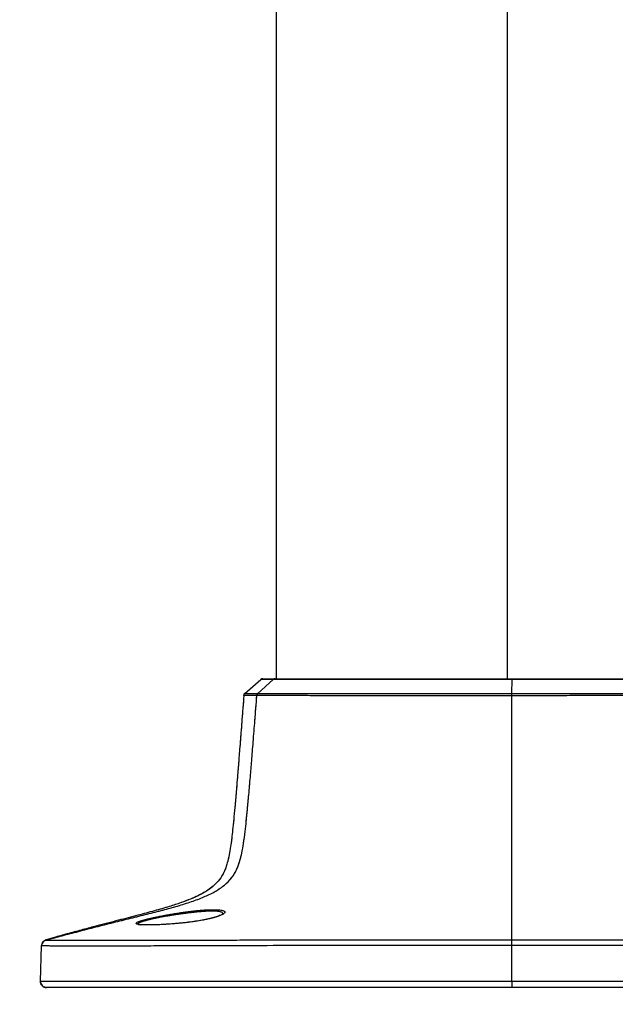
# Model space of a CAD drawing. Units: millimetres. Extents: x 0 to 297, y 0 to 210.
# Drawn here: x 144 to 156, y 51 to 72 of the extents above; entities that cross this region are included whole.
import ezdxf

# ---------------------------------------------------------------- set-up
doc = ezdxf.new("R2010")
doc.units = ezdxf.units.MM
doc.linetypes.add('PHANTOM', pattern=[12.7, 6.35, -1.27, 1.27, -1.27, 1.27, -1.27])
doc.layers.add('DEFAULT', color=179, linetype='Continuous')
doc.styles.add('SLDTEXTSTYLE1', font='TXT', dxfattribs={"width": 0.75})
doc.dimstyles.new('SLDDIMSTYLE2', dxfattribs={"dimtxt": 3.5, "dimasz": 3.302, "dimexe": 0, "dimexo": 0.0625, "dimgap": 0.875, "dimtad": 1, "dimdec": 0, "dimlfac": 15, "dimrnd": 1e-09, "dimzin": 12, "dimdsep": 46, "dimtxsty": 'SLDTEXTSTYLE1', "dimsah": 1, "dimcen": 0.09, "dimadec": 0, "dimazin": 3, "dimtfac": 1, "dimtdec": 0, "dimtofl": 0, "dimtmove": 0, "dimatfit": 3, "dimfxl": 1, "dimfrac": 2, "dimtolj": 1, "dimtzin": 12, "dimarcsym": 0})
doc.dimstyles.new('SLDDIMSTYLE3', dxfattribs={"dimtxt": 3.5, "dimasz": 3.302, "dimexe": 0, "dimexo": 0.0625, "dimgap": 0.875, "dimtad": 1, "dimdec": 0, "dimlfac": 15, "dimrnd": 1e-09, "dimzin": 12, "dimdsep": 46, "dimtxsty": 'SLDTEXTSTYLE1', "dimsah": 1, "dimcen": 0.09, "dimadec": 0, "dimazin": 3, "dimtfac": 1, "dimtdec": 0, "dimtmove": 0, "dimatfit": 0, "dimfxl": 1, "dimfrac": 2, "dimtolj": 1, "dimtzin": 12, "dimarcsym": 0})

# ---------------------------------------------------------------- blocks, each defined once
blk = doc.blocks.new('_D_4')
at = {"layer": 'DEFAULT', "transparency": 16777216}
for p, q in [((132.938, 131.352), (132.938, 39.433)), ((156.668, 50.508), (156.668, 39.433)), ((132.938, 40.433), (126.588, 40.433)), ((132.938, 40.433), (156.668, 40.433)), ((156.668, 40.433), (163.018, 40.433))]:
    blk.add_line(p, q, dxfattribs=at)
for points in [[(132.938, 40.433), (129.636, 40.941), (129.636, 39.925)], [(156.668, 40.433), (159.97, 39.925), (159.97, 40.941)]]:
    blk.add_solid(points, dxfattribs=at)
at = {"layer": 'DEFAULT', "transparency": 16777216, "char_height": 3.5, "attachment_point": 1, "style": 'SLDTEXTSTYLE1'}
for s, insert in [('356', (142.103, 44.945)), ('Backrest', (136.452, 39.388)), ('Fully upright', (132.638, 33.832))]:
    blk.add_mtext(s, dxfattribs=dict(at, insert=insert))
blk = doc.blocks.new('_D_6')
at = {"layer": 'DEFAULT', "transparency": 16777216}
for p, q in [((98.018, 144.841), (86.649, 144.841)), ((87.649, 144.841), (87.649, 51.508)), ((143.11, 51.508), (86.649, 51.508))]:
    blk.add_line(p, q, dxfattribs=at)
for points in [[(87.649, 144.841), (87.141, 141.539), (88.157, 141.539)], [(87.649, 51.508), (88.157, 54.81), (87.141, 54.81)]]:
    blk.add_solid(points, dxfattribs=at)
at = {"layer": 'DEFAULT', "transparency": 16777216, "char_height": 3.5, "attachment_point": 1, "rotation": 90, "style": 'SLDTEXTSTYLE1'}
for s, insert in [('Fully reclined', (94.249, 86.884)), ('1650 Max', (83.137, 90.787)), ('Backrest', (88.693, 91.935)), ('Min', (77.581, 103.271)), ('1400', (77.581, 91.614))]:
    blk.add_mtext(s, dxfattribs=dict(at, insert=insert))
blk = doc.blocks.new('_D_7')
at = {"layer": 'DEFAULT', "transparency": 16777216}
for p, q in [((153.434, 100.841), (118.011, 100.841)), ((119.011, 100.841), (119.011, 51.508)), ((143.11, 51.508), (118.011, 51.508))]:
    blk.add_line(p, q, dxfattribs=at)
for points in [[(119.011, 100.841), (118.503, 97.539), (119.519, 97.539)], [(119.011, 51.508), (119.519, 54.81), (118.503, 54.81)]]:
    blk.add_solid(points, dxfattribs=at)
at = {"layer": 'DEFAULT', "transparency": 16777216, "char_height": 3.5, "attachment_point": 1, "rotation": 90, "style": 'SLDTEXTSTYLE1'}
for s, insert in [('Seat height', (120.056, 63.235)), ('990 Max', (114.5, 66.747)), ('Min', (108.943, 76.645)), ('740', (108.943, 67.574))]:
    blk.add_mtext(s, dxfattribs=dict(at, insert=insert))
blk = doc.blocks.new('_D_8')
at = {"layer": 'DEFAULT', "transparency": 16777216}
for p, q in [((139.961, 163.251), (205.969, 163.251)), ((204.969, 51.508), (204.969, 163.251)), ((170.227, 51.508), (205.969, 51.508))]:
    blk.add_line(p, q, dxfattribs=at)
for points in [[(204.969, 163.251), (204.461, 159.949), (205.477, 159.949)], [(204.969, 51.508), (205.477, 54.81), (204.461, 54.81)]]:
    blk.add_solid(points, dxfattribs=at)
at = {"layer": 'DEFAULT', "transparency": 16777216, "char_height": 3.5, "attachment_point": 1, "rotation": 90, "style": 'SLDTEXTSTYLE1'}
for s, insert in [('Fully upright', (211.57, 88.121)), ('1925 Max', (200.457, 90.787)), ('Backrest', (206.013, 91.935)), ('Min', (194.901, 103.271)), ('1675', (194.901, 91.614))]:
    blk.add_mtext(s, dxfattribs=dict(at, insert=insert))

msp = doc.modelspace()

# ---------------------------------------------------------------- linework, layer by layer
at = {"color": 7, "linetype": 'Continuous', "lineweight": 25}
for p, q in [((149.071, 83.508), (149.071, 58.175)), ((149.071, 83.508), (149.071, 58.175)), ((154.068, 83.508), (154.068, 58.175)), ((148.394, 57.859), (148.745, 58.159)), ((148.679, 57.86), (149.01, 58.159)), ((154.164, 57.855), (154.174, 58.158)), ((148.657, 57.815), (148.657, 57.815)), ((147.918, 53.087), (147.842, 53.054)), ((144.102, 52.533), (144.102, 52.533)), ((143.977, 51.646), (144.003, 52.409)), ((144.004, 52.413), (144.003, 52.41)), ((144.003, 52.409), (144.003, 52.41)), ((154.164, 51.646), (154.164, 52.412)), ((143.977, 51.646), (143.977, 51.646)), ((143.977, 51.646), (143.977, 51.646)), ((154.164, 51.646), (156.668, 51.646)), ((156.668, 51.508), (154.164, 51.508))]:
    msp.add_line(p, q, dxfattribs=at)
at = {"color": 7, "linetype": 'PHANTOM', "lineweight": 18}
for p, q in [((149.071, 83.508), (149.071, 58.175)), ((149.071, 83.508), (149.071, 58.175)), ((154.068, 83.508), (154.068, 58.175)), ((148.394, 57.859), (148.745, 58.159)), ((148.679, 57.86), (149.01, 58.159)), ((154.164, 57.855), (154.174, 58.158)), ((148.657, 57.815), (148.657, 57.815)), ((147.918, 53.087), (147.842, 53.054)), ((144.102, 52.533), (144.102, 52.533)), ((143.977, 51.646), (144.003, 52.409)), ((144.004, 52.413), (144.003, 52.41)), ((144.003, 52.409), (144.003, 52.41)), ((154.164, 51.646), (154.164, 52.412)), ((143.977, 51.646), (143.977, 51.646)), ((143.977, 51.646), (143.977, 51.646)), ((154.164, 51.646), (156.668, 51.646)), ((156.668, 51.508), (154.164, 51.508))]:
    msp.add_line(p, q, dxfattribs=at)
at = {"color": 7, "linetype": 'Continuous', "lineweight": 25, "flags": 128}
for points in [[(154.164, 52.535), (155.628, 52.535), (156.668, 52.535)], [(144.004, 52.413), (144.003, 52.411), (144.003, 52.41)], [(156.668, 52.412), (154.668, 52.412), (154.164, 52.412)]]:
    msp.add_lwpolyline(points, dxfattribs=at)
at = {"color": 7, "linetype": 'PHANTOM', "lineweight": 18, "flags": 128}
for points in [[(154.164, 52.535), (155.628, 52.535), (156.668, 52.535)], [(144.004, 52.413), (144.003, 52.411), (144.003, 52.41)], [(156.668, 52.412), (154.668, 52.412), (154.164, 52.412)]]:
    msp.add_lwpolyline(points, dxfattribs=at)
at = {"color": 7, "linetype": 'Continuous', "lineweight": 25}
for centre, radius, start, end in [((148.788, 58.108), 0.0667, 90, 130.4662), ((148.437, 57.809), 0.0667, 130.4662, 175.5372), ((148.725, 57.81), 0.068, 132.4171, 175.9436), ((144.137, 52.408), 0.133, 106.7635, 175.082), ((144.11, 51.641), 0.133, 177.985, 269.9918)]:
    msp.add_arc(centre, radius, start, end, dxfattribs=at)
at = {"color": 7, "linetype": 'PHANTOM', "lineweight": 18}
for centre, radius, start, end in [((148.788, 58.108), 0.0667, 90, 130.4662), ((148.437, 57.809), 0.0667, 130.4662, 175.5372), ((148.725, 57.81), 0.068, 132.4171, 175.9436), ((144.137, 52.408), 0.133, 106.7635, 175.082), ((144.11, 51.641), 0.133, 177.985, 269.9918)]:
    msp.add_arc(centre, radius, start, end, dxfattribs=at)
at = {"color": 7, "linetype": 'Continuous', "lineweight": 25}
for points, knots in [([(149.01, 58.159), (148.975, 58.159), (148.906, 58.159), (148.836, 58.159), (148.784, 58.159), (148.751, 58.159), (148.747, 58.159), (148.745, 58.159)], [0, 0, 0, 0, 0.19418, 0.389458, 0.561978, 0.780541, 1, 1, 1, 1]), ([(148.788, 58.175), (148.792, 58.175), (148.8, 58.175), (148.862, 58.175), (148.948, 58.175), (149.016, 58.175), (149.051, 58.175)], [0, 0, 0, 0, 0.30425, 0.610964, 0.804921, 1, 1, 1, 1]), ([(154.174, 58.158), (154.016, 58.158), (153.698, 58.158), (153.225, 58.158), (152.757, 58.158), (152.251, 58.158), (151.718, 58.158), (151.172, 58.158), (150.667, 58.158), (150.209, 58.158), (149.802, 58.159), (149.543, 58.159), (149.326, 58.159), (149.165, 58.159), (149.056, 58.159), (149.01, 58.159)], [0, 0, 0, 0, 0.070513, 0.141211, 0.211734, 0.282006, 0.374931, 0.468244, 0.561239, 0.654396, 0.747859, 0.841026, 0.861119, 0.941586, 1, 1, 1, 1]), ([(149.051, 58.175), (149.114, 58.175), (149.24, 58.175), (149.48, 58.175), (149.744, 58.175), (150.03, 58.175), (150.348, 58.175), (150.695, 58.175), (151.063, 58.175), (151.455, 58.175), (151.873, 58.175), (152.311, 58.175), (152.762, 58.175), (153.225, 58.175), (153.697, 58.175), (154.016, 58.175), (154.175, 58.175)], [0, 0, 0, 0, 0.079045, 0.158887, 0.227829, 0.296772, 0.367728, 0.438681, 0.507284, 0.575882, 0.646816, 0.717742, 0.787342, 0.856961, 0.928463, 1, 1, 1, 1]), ([(156.668, 58.159), (156.183, 58.159), (155.351, 58.159), (154.52, 58.158), (154.174, 58.158)], [0, 0, 0, 0, 0.584127, 1, 1, 1, 1]), ([(154.175, 58.175), (154.521, 58.175), (155.352, 58.175), (156.183, 58.175), (156.668, 58.175)], [0, 0, 0, 0, 0.415741, 1, 1, 1, 1]), ([(148.394, 57.859), (148.397, 57.859), (148.403, 57.859), (148.453, 57.86), (148.537, 57.86), (148.631, 57.86), (148.679, 57.86)], [0, 0, 0, 0, 0.24763, 0.496545, 0.747139, 1, 1, 1, 1]), ([(148.679, 57.86), (148.74, 57.86), (148.88, 57.86), (149.174, 57.859), (149.55, 57.857), (149.958, 57.855), (150.379, 57.854), (150.783, 57.853), (151.197, 57.853), (151.612, 57.854), (152.066, 57.854), (152.559, 57.855), (153.089, 57.855), (153.625, 57.855), (153.985, 57.855), (154.164, 57.855), (154.164, 57.855)], [0, 0, 0, 0, 0.0725581, 0.1657804, 0.2593128, 0.3525502, 0.4272088, 0.5018629, 0.5675599, 0.6333728, 0.6990526, 0.7740103, 0.8492819, 0.9247597, 0.9999994, 1, 1, 1, 1]), ([(148.679, 57.86), (148.679, 57.86), (148.679, 57.86), (148.679, 57.86), (148.679, 57.86)], [0, 0, 0, 0, 0.009394, 1, 1, 1, 1]), ([(154.164, 57.855), (154.237, 57.855), (154.655, 57.855), (155.49, 57.856), (156.252, 57.856), (156.668, 57.856)], [0, 0, 0, 0, 0.086826, 0.500989, 1, 1, 1, 1]), ([(148.375, 57.814), (148.367, 57.721), (148.348, 57.47), (148.317, 57.083), (148.285, 56.671), (148.257, 56.315), (148.232, 56.008), (148.207, 55.707), (148.182, 55.419), (148.157, 55.146), (148.134, 54.923), (148.11, 54.714), (148.085, 54.522), (148.053, 54.345), (148.021, 54.208), (147.987, 54.098), (147.936, 53.974), (147.858, 53.843), (147.743, 53.721), (147.627, 53.629), (147.509, 53.554), (147.376, 53.484), (147.212, 53.411), (147.004, 53.333), (146.743, 53.249), (146.43, 53.16), (146.065, 53.063), (145.649, 52.955), (145.252, 52.853), (144.895, 52.758), (144.599, 52.678), (144.333, 52.605), (144.168, 52.556), (144.099, 52.535)], [0, 0, 0, 0, 0.034736, 0.093763, 0.144715, 0.188722, 0.226765, 0.259693, 0.301066, 0.334611, 0.361972, 0.384454, 0.412783, 0.434366, 0.451369, 0.465269, 0.477073, 0.501264, 0.521543, 0.539437, 0.556276, 0.573595, 0.595598, 0.622999, 0.656693, 0.698043, 0.744156, 0.79781, 0.85859, 0.896927, 0.935817, 0.973091, 1, 1, 1, 1]), ([(144.102, 52.533), (144.202, 52.561), (144.42, 52.619), (144.762, 52.709), (145.13, 52.804), (145.506, 52.899), (145.877, 52.992), (146.237, 53.081), (146.578, 53.167), (146.901, 53.254), (147.2, 53.345), (147.472, 53.444), (147.709, 53.553), (147.91, 53.677), (148.078, 53.826), (148.185, 53.981), (148.251, 54.127), (148.294, 54.26), (148.334, 54.425), (148.371, 54.635), (148.401, 54.864), (148.429, 55.113), (148.455, 55.377), (148.484, 55.696), (148.514, 56.044), (148.546, 56.422), (148.578, 56.83), (148.616, 57.3), (148.642, 57.635), (148.657, 57.815)], [0, 0, 0, 0, 0.039436, 0.085295, 0.134091, 0.183617, 0.232462, 0.279684, 0.324592, 0.366646, 0.40718, 0.443812, 0.476499, 0.505591, 0.532118, 0.558585, 0.572353, 0.588161, 0.607213, 0.631084, 0.661822, 0.686995, 0.717178, 0.753454, 0.797088, 0.837486, 0.884145, 0.937978, 1, 1, 1, 1]), ([(148.657, 57.815), (148.657, 57.815), (148.606, 57.815), (148.517, 57.815), (148.431, 57.814), (148.386, 57.814), (148.38, 57.814), (148.379, 57.814)], [0, 0, 0, 0, 0.000002, 0.285507, 0.573635, 0.85548, 1, 1, 1, 1]), ([(154.164, 57.809), (153.984, 57.809), (153.623, 57.809), (153.084, 57.808), (152.553, 57.808), (152.058, 57.808), (151.602, 57.808), (151.185, 57.807), (150.77, 57.807), (150.364, 57.807), (149.941, 57.809), (149.532, 57.811), (149.154, 57.813), (148.859, 57.815), (148.718, 57.815), (148.657, 57.815)], [0, 0, 0, 0, 0.0752135, 0.1506649, 0.2259107, 0.3008429, 0.3665459, 0.4323821, 0.4981024, 0.5727679, 0.6474379, 0.740677, 0.834211, 0.9274342, 1, 1, 1, 1]), ([(156.668, 57.81), (156.252, 57.81), (155.489, 57.81), (154.655, 57.809), (154.236, 57.809), (154.164, 57.809), (154.164, 57.809)], [0, 0, 0, 0, 0.49895, 0.913119, 0.999998, 1, 1, 1, 1]), ([(154.164, 52.535), (154.164, 52.63), (154.164, 52.82), (154.164, 53.055), (154.164, 53.252), (154.164, 53.386), (154.164, 53.511), (154.164, 53.621), (154.164, 53.739), (154.164, 53.862), (154.164, 53.981), (154.164, 54.13), (154.164, 54.302), (154.164, 54.592), (154.164, 55.003), (154.164, 55.529), (154.164, 56.173), (154.164, 56.933), (154.164, 57.517), (154.164, 57.809)], [0, 0, 0, 0, 0.126092, 0.252649, 0.318787, 0.384915, 0.417845, 0.450993, 0.484078, 0.500434, 0.516668, 0.538441, 0.560603, 0.582889, 0.648636, 0.714856, 0.780686, 0.890411, 1, 1, 1, 1]), ([(146.07, 52.915), (146.071, 52.916), (146.082, 52.924), (146.134, 52.942), (146.226, 52.97), (146.336, 52.998), (146.463, 53.026), (146.606, 53.055), (146.758, 53.083), (146.914, 53.11), (147.072, 53.133), (147.228, 53.154), (147.379, 53.17), (147.52, 53.182), (147.648, 53.189), (147.758, 53.189), (147.85, 53.184), (147.891, 53.176), (147.911, 53.172)], [0, 0, 0, 0, 0.0049692, 0.0903541, 0.1573167, 0.2242904, 0.2908633, 0.3567911, 0.4227169, 0.4864639, 0.5501947, 0.6135458, 0.6768809, 0.7408939, 0.8049078, 0.8696751, 0.9344448, 1, 1, 1, 1]), ([(147.909, 53.092), (147.912, 53.097), (147.922, 53.111), (147.909, 53.128), (147.871, 53.144), (147.808, 53.154), (147.723, 53.158), (147.618, 53.157), (147.497, 53.15), (147.364, 53.139), (147.221, 53.123), (147.074, 53.105), (146.924, 53.084), (146.775, 53.061), (146.629, 53.036), (146.493, 53.01), (146.371, 52.983), (146.266, 52.957), (146.175, 52.931), (146.115, 52.908), (146.086, 52.891), (146.09, 52.883), (146.092, 52.88)], [0, 0, 0, 0, 0.030497, 0.082953, 0.132941, 0.184443, 0.233779, 0.284596, 0.333299, 0.383412, 0.431673, 0.481251, 0.530034, 0.580124, 0.630753, 0.682817, 0.734741, 0.78623, 0.839246, 0.905863, 0.956996, 1, 1, 1, 1]), ([(147.911, 53.172), (147.927, 53.167), (147.958, 53.157), (147.97, 53.136), (147.957, 53.112), (147.93, 53.095), (147.918, 53.087)], [0, 0, 0, 0, 0.257892, 0.520529, 0.783174, 1, 1, 1, 1]), ([(147.842, 53.054), (147.842, 53.054), (147.82, 53.044), (147.751, 53.024), (147.642, 52.995), (147.511, 52.968), (147.368, 52.943), (147.214, 52.921), (147.055, 52.902), (146.893, 52.887), (146.735, 52.875), (146.583, 52.866), (146.444, 52.861), (146.32, 52.859), (146.218, 52.86), (146.139, 52.864), (146.107, 52.869), (146.093, 52.871)], [0, 0, 0, 0, 0.000889, 0.074269, 0.147643, 0.219387, 0.291591, 0.363793, 0.435609, 0.50742, 0.580001, 0.652583, 0.724892, 0.797194, 0.86899, 0.940788, 1, 1, 1, 1]), ([(147.912, 53.093), (147.912, 53.093), (147.913, 53.095), (147.902, 53.085), (147.876, 53.071), (147.843, 53.058), (147.824, 53.05)], [0, 0, 0, 0, 0.071464, 0.327418, 0.622727, 1, 1, 1, 1]), ([(146.093, 52.871), (146.089, 52.872), (146.067, 52.874), (146.049, 52.883), (146.041, 52.897), (146.061, 52.909), (146.07, 52.915)], [0, 0, 0, 0, 0.055035, 0.371442, 0.697947, 1, 1, 1, 1]), ([(146.092, 52.88), (146.092, 52.879), (146.092, 52.874), (146.109, 52.869), (146.137, 52.866), (146.147, 52.864)], [0, 0, 0, 0, 0.112351, 0.69153, 1, 1, 1, 1]), ([(144.003, 52.409), (144.005, 52.424), (144.009, 52.454), (144.034, 52.493), (144.06, 52.516), (144.08, 52.526), (144.089, 52.529), (144.095, 52.531), (144.099, 52.533), (144.101, 52.533), (144.101, 52.533), (144.102, 52.533)], [0, 0, 0, 0, 0.229813, 0.459627, 0.68942, 0.756099, 0.807738, 0.837701, 0.867765, 0.931209, 1, 1, 1, 1]), ([(144.098, 52.536), (144.099, 52.535), (144.1, 52.535), (144.101, 52.535), (144.102, 52.533), (144.102, 52.533)], [0, 0, 0, 0, 0.3644838, 0.999999, 1, 1, 1, 1]), ([(144.102, 52.533), (144.105, 52.533), (144.111, 52.533), (144.131, 52.533), (144.179, 52.532), (144.264, 52.53), (144.368, 52.529), (144.521, 52.528), (144.731, 52.527), (144.99, 52.527), (145.301, 52.527), (145.655, 52.528), (146.066, 52.529), (146.514, 52.531), (146.989, 52.532), (147.472, 52.533), (148.146, 52.534), (149.011, 52.535), (150.417, 52.535), (152.135, 52.535), (153.501, 52.535), (154.164, 52.535)], [0, 0, 0, 0, 0.0653659, 0.1276781, 0.1899442, 0.2215919, 0.2532749, 0.2848261, 0.3162143, 0.3475619, 0.3750748, 0.4051657, 0.4353014, 0.4687753, 0.5023832, 0.5361115, 0.56975, 0.6428929, 0.7160586, 0.8621008, 1, 1, 1, 1]), ([(154.164, 52.412), (153.501, 52.412), (152.135, 52.412), (150.416, 52.412), (149.008, 52.412), (148.139, 52.411), (147.459, 52.409), (146.968, 52.407), (146.485, 52.405), (146.026, 52.403), (145.601, 52.402), (145.233, 52.401), (144.909, 52.4), (144.64, 52.401), (144.423, 52.402), (144.268, 52.403), (144.163, 52.405), (144.078, 52.407), (144.031, 52.409), (144.012, 52.409), (144.006, 52.409), (144.003, 52.409)], [0, 0, 0, 0, 0.1367316, 0.2815568, 0.3542737, 0.4269696, 0.4608482, 0.494816, 0.5286637, 0.5623779, 0.5934364, 0.6244489, 0.6529789, 0.6852574, 0.7175772, 0.7495758, 0.7817085, 0.8138054, 0.8758514, 0.9379406, 1, 1, 1, 1]), ([(143.977, 51.646), (143.979, 51.646), (143.984, 51.646), (144.012, 51.646), (144.057, 51.646), (144.111, 51.646), (144.197, 51.646), (144.329, 51.646), (144.52, 51.646), (144.749, 51.646), (144.997, 51.646), (145.24, 51.646), (145.521, 51.646), (145.841, 51.646), (146.193, 51.646), (146.636, 51.646), (147.171, 51.646), (147.794, 51.646), (148.517, 51.646), (149.643, 51.646), (151.173, 51.646), (152.781, 51.646), (153.778, 51.646), (154.164, 51.646)], [0, 0, 0, 0, 0.0724884, 0.1449625, 0.1759428, 0.2070016, 0.2379557, 0.2687928, 0.3014911, 0.3341509, 0.3563399, 0.3786172, 0.4008064, 0.4264321, 0.4521653, 0.4778603, 0.5206186, 0.5634789, 0.6063345, 0.669372, 0.7950521, 0.9207343, 1, 1, 1, 1]), ([(154.164, 51.508), (153.778, 51.508), (152.781, 51.508), (151.173, 51.508), (149.645, 51.508), (148.523, 51.508), (147.807, 51.508), (147.193, 51.508), (146.668, 51.508), (146.237, 51.508), (145.898, 51.508), (145.545, 51.508), (145.198, 51.508), (144.883, 51.508), (144.637, 51.508), (144.453, 51.508), (144.325, 51.508), (144.241, 51.508), (144.19, 51.508), (144.145, 51.508), (144.118, 51.508), (144.113, 51.508), (144.11, 51.508)], [0, 0, 0, 0, 0.08042, 0.207887, 0.3353521, 0.3990891, 0.4419736, 0.4848624, 0.5276482, 0.5527554, 0.577899, 0.6029359, 0.6349819, 0.6670277, 0.6987645, 0.7305403, 0.7611433, 0.7918634, 0.8226897, 0.8534379, 0.9267117, 1, 1, 1, 1])]:
    msp.add_open_spline(points, degree=3, knots=knots, dxfattribs=at)
at = {"color": 7, "linetype": 'PHANTOM', "lineweight": 18}
for points, knots in [([(149.01, 58.159), (148.975, 58.159), (148.906, 58.159), (148.836, 58.159), (148.784, 58.159), (148.751, 58.159), (148.747, 58.159), (148.745, 58.159)], [0, 0, 0, 0, 0.19418, 0.389458, 0.561978, 0.780541, 1, 1, 1, 1]), ([(148.788, 58.175), (148.792, 58.175), (148.8, 58.175), (148.862, 58.175), (148.948, 58.175), (149.016, 58.175), (149.051, 58.175)], [0, 0, 0, 0, 0.30425, 0.610964, 0.804921, 1, 1, 1, 1]), ([(154.174, 58.158), (154.016, 58.158), (153.698, 58.158), (153.225, 58.158), (152.757, 58.158), (152.251, 58.158), (151.718, 58.158), (151.172, 58.158), (150.667, 58.158), (150.209, 58.158), (149.802, 58.159), (149.543, 58.159), (149.326, 58.159), (149.165, 58.159), (149.056, 58.159), (149.01, 58.159)], [0, 0, 0, 0, 0.070513, 0.141211, 0.211734, 0.282006, 0.374931, 0.468244, 0.561239, 0.654396, 0.747859, 0.841026, 0.861119, 0.941586, 1, 1, 1, 1]), ([(149.051, 58.175), (149.114, 58.175), (149.24, 58.175), (149.48, 58.175), (149.744, 58.175), (150.03, 58.175), (150.348, 58.175), (150.695, 58.175), (151.063, 58.175), (151.455, 58.175), (151.873, 58.175), (152.311, 58.175), (152.762, 58.175), (153.225, 58.175), (153.697, 58.175), (154.016, 58.175), (154.175, 58.175)], [0, 0, 0, 0, 0.079045, 0.158887, 0.227829, 0.296772, 0.367728, 0.438681, 0.507284, 0.575882, 0.646816, 0.717742, 0.787342, 0.856961, 0.928463, 1, 1, 1, 1]), ([(156.668, 58.159), (156.183, 58.159), (155.351, 58.159), (154.52, 58.158), (154.174, 58.158)], [0, 0, 0, 0, 0.584127, 1, 1, 1, 1]), ([(154.175, 58.175), (154.521, 58.175), (155.352, 58.175), (156.183, 58.175), (156.668, 58.175)], [0, 0, 0, 0, 0.415741, 1, 1, 1, 1]), ([(148.394, 57.859), (148.397, 57.859), (148.403, 57.859), (148.453, 57.86), (148.537, 57.86), (148.631, 57.86), (148.679, 57.86)], [0, 0, 0, 0, 0.24763, 0.496545, 0.747139, 1, 1, 1, 1]), ([(148.679, 57.86), (148.74, 57.86), (148.88, 57.86), (149.174, 57.859), (149.55, 57.857), (149.958, 57.855), (150.379, 57.854), (150.783, 57.853), (151.197, 57.853), (151.612, 57.854), (152.066, 57.854), (152.559, 57.855), (153.089, 57.855), (153.625, 57.855), (153.985, 57.855), (154.164, 57.855), (154.164, 57.855)], [0, 0, 0, 0, 0.0725581, 0.1657804, 0.2593128, 0.3525502, 0.4272088, 0.5018629, 0.5675599, 0.6333728, 0.6990526, 0.7740103, 0.8492819, 0.9247597, 0.9999994, 1, 1, 1, 1]), ([(148.679, 57.86), (148.679, 57.86), (148.679, 57.86), (148.679, 57.86), (148.679, 57.86)], [0, 0, 0, 0, 0.009394, 1, 1, 1, 1]), ([(154.164, 57.855), (154.237, 57.855), (154.655, 57.855), (155.49, 57.856), (156.252, 57.856), (156.668, 57.856)], [0, 0, 0, 0, 0.086826, 0.500989, 1, 1, 1, 1]), ([(148.375, 57.814), (148.367, 57.721), (148.348, 57.47), (148.317, 57.083), (148.285, 56.671), (148.257, 56.315), (148.232, 56.008), (148.207, 55.707), (148.182, 55.419), (148.157, 55.146), (148.134, 54.923), (148.11, 54.714), (148.085, 54.522), (148.053, 54.345), (148.021, 54.208), (147.987, 54.098), (147.936, 53.974), (147.858, 53.843), (147.743, 53.721), (147.627, 53.629), (147.509, 53.554), (147.376, 53.484), (147.212, 53.411), (147.004, 53.333), (146.743, 53.249), (146.43, 53.16), (146.065, 53.063), (145.649, 52.955), (145.252, 52.853), (144.895, 52.758), (144.599, 52.678), (144.333, 52.605), (144.168, 52.556), (144.099, 52.535)], [0, 0, 0, 0, 0.034736, 0.093763, 0.144715, 0.188722, 0.226765, 0.259693, 0.301066, 0.334611, 0.361972, 0.384454, 0.412783, 0.434366, 0.451369, 0.465269, 0.477073, 0.501264, 0.521543, 0.539437, 0.556276, 0.573595, 0.595598, 0.622999, 0.656693, 0.698043, 0.744156, 0.79781, 0.85859, 0.896927, 0.935817, 0.973091, 1, 1, 1, 1]), ([(144.102, 52.533), (144.202, 52.561), (144.42, 52.619), (144.762, 52.709), (145.13, 52.804), (145.506, 52.899), (145.877, 52.992), (146.237, 53.081), (146.578, 53.167), (146.901, 53.254), (147.2, 53.345), (147.472, 53.444), (147.709, 53.553), (147.91, 53.677), (148.078, 53.826), (148.185, 53.981), (148.251, 54.127), (148.294, 54.26), (148.334, 54.425), (148.371, 54.635), (148.401, 54.864), (148.429, 55.113), (148.455, 55.377), (148.484, 55.696), (148.514, 56.044), (148.546, 56.422), (148.578, 56.83), (148.616, 57.3), (148.642, 57.635), (148.657, 57.815)], [0, 0, 0, 0, 0.039436, 0.085295, 0.134091, 0.183617, 0.232462, 0.279684, 0.324592, 0.366646, 0.40718, 0.443812, 0.476499, 0.505591, 0.532118, 0.558585, 0.572353, 0.588161, 0.607213, 0.631084, 0.661822, 0.686995, 0.717178, 0.753454, 0.797088, 0.837486, 0.884145, 0.937978, 1, 1, 1, 1]), ([(148.657, 57.815), (148.657, 57.815), (148.606, 57.815), (148.517, 57.815), (148.431, 57.814), (148.386, 57.814), (148.38, 57.814), (148.379, 57.814)], [0, 0, 0, 0, 0.000002, 0.285507, 0.573635, 0.85548, 1, 1, 1, 1]), ([(154.164, 57.809), (153.984, 57.809), (153.623, 57.809), (153.084, 57.808), (152.553, 57.808), (152.058, 57.808), (151.602, 57.808), (151.185, 57.807), (150.77, 57.807), (150.364, 57.807), (149.941, 57.809), (149.532, 57.811), (149.154, 57.813), (148.859, 57.815), (148.718, 57.815), (148.657, 57.815)], [0, 0, 0, 0, 0.0752135, 0.1506649, 0.2259107, 0.3008429, 0.3665459, 0.4323821, 0.4981024, 0.5727679, 0.6474379, 0.740677, 0.834211, 0.9274342, 1, 1, 1, 1]), ([(156.668, 57.81), (156.252, 57.81), (155.489, 57.81), (154.655, 57.809), (154.236, 57.809), (154.164, 57.809), (154.164, 57.809)], [0, 0, 0, 0, 0.49895, 0.913119, 0.999998, 1, 1, 1, 1]), ([(154.164, 52.535), (154.164, 52.63), (154.164, 52.82), (154.164, 53.055), (154.164, 53.252), (154.164, 53.386), (154.164, 53.511), (154.164, 53.621), (154.164, 53.739), (154.164, 53.862), (154.164, 53.981), (154.164, 54.13), (154.164, 54.302), (154.164, 54.592), (154.164, 55.003), (154.164, 55.529), (154.164, 56.173), (154.164, 56.933), (154.164, 57.517), (154.164, 57.809)], [0, 0, 0, 0, 0.126092, 0.252649, 0.318787, 0.384915, 0.417845, 0.450993, 0.484078, 0.500434, 0.516668, 0.538441, 0.560603, 0.582889, 0.648636, 0.714856, 0.780686, 0.890411, 1, 1, 1, 1]), ([(146.07, 52.915), (146.071, 52.916), (146.082, 52.924), (146.134, 52.942), (146.226, 52.97), (146.336, 52.998), (146.463, 53.026), (146.606, 53.055), (146.758, 53.083), (146.914, 53.11), (147.072, 53.133), (147.228, 53.154), (147.379, 53.17), (147.52, 53.182), (147.648, 53.189), (147.758, 53.189), (147.85, 53.184), (147.891, 53.176), (147.911, 53.172)], [0, 0, 0, 0, 0.0049692, 0.0903541, 0.1573167, 0.2242904, 0.2908633, 0.3567911, 0.4227169, 0.4864639, 0.5501947, 0.6135458, 0.6768809, 0.7408939, 0.8049078, 0.8696751, 0.9344448, 1, 1, 1, 1]), ([(147.909, 53.092), (147.912, 53.097), (147.922, 53.111), (147.909, 53.128), (147.871, 53.144), (147.808, 53.154), (147.723, 53.158), (147.618, 53.157), (147.497, 53.15), (147.364, 53.139), (147.221, 53.123), (147.074, 53.105), (146.924, 53.084), (146.775, 53.061), (146.629, 53.036), (146.493, 53.01), (146.371, 52.983), (146.266, 52.957), (146.175, 52.931), (146.115, 52.908), (146.086, 52.891), (146.09, 52.883), (146.092, 52.88)], [0, 0, 0, 0, 0.030497, 0.082953, 0.132941, 0.184443, 0.233779, 0.284596, 0.333299, 0.383412, 0.431673, 0.481251, 0.530034, 0.580124, 0.630753, 0.682817, 0.734741, 0.78623, 0.839246, 0.905863, 0.956996, 1, 1, 1, 1]), ([(147.911, 53.172), (147.927, 53.167), (147.958, 53.157), (147.97, 53.136), (147.957, 53.112), (147.93, 53.095), (147.918, 53.087)], [0, 0, 0, 0, 0.257892, 0.520529, 0.783174, 1, 1, 1, 1]), ([(147.842, 53.054), (147.842, 53.054), (147.82, 53.044), (147.751, 53.024), (147.642, 52.995), (147.511, 52.968), (147.368, 52.943), (147.214, 52.921), (147.055, 52.902), (146.893, 52.887), (146.735, 52.875), (146.583, 52.866), (146.444, 52.861), (146.32, 52.859), (146.218, 52.86), (146.139, 52.864), (146.107, 52.869), (146.093, 52.871)], [0, 0, 0, 0, 0.000889, 0.074269, 0.147643, 0.219387, 0.291591, 0.363793, 0.435609, 0.50742, 0.580001, 0.652583, 0.724892, 0.797194, 0.86899, 0.940788, 1, 1, 1, 1]), ([(147.912, 53.093), (147.912, 53.093), (147.913, 53.095), (147.902, 53.085), (147.876, 53.071), (147.843, 53.058), (147.824, 53.05)], [0, 0, 0, 0, 0.071464, 0.327418, 0.622727, 1, 1, 1, 1]), ([(146.093, 52.871), (146.089, 52.872), (146.067, 52.874), (146.049, 52.883), (146.041, 52.897), (146.061, 52.909), (146.07, 52.915)], [0, 0, 0, 0, 0.055035, 0.371442, 0.697947, 1, 1, 1, 1]), ([(146.092, 52.88), (146.092, 52.879), (146.092, 52.874), (146.109, 52.869), (146.137, 52.866), (146.147, 52.864)], [0, 0, 0, 0, 0.112351, 0.69153, 1, 1, 1, 1]), ([(144.003, 52.409), (144.005, 52.424), (144.009, 52.454), (144.034, 52.493), (144.06, 52.516), (144.08, 52.526), (144.089, 52.529), (144.095, 52.531), (144.099, 52.533), (144.101, 52.533), (144.101, 52.533), (144.102, 52.533)], [0, 0, 0, 0, 0.229813, 0.459627, 0.68942, 0.756099, 0.807738, 0.837701, 0.867765, 0.931209, 1, 1, 1, 1]), ([(144.098, 52.536), (144.099, 52.535), (144.1, 52.535), (144.101, 52.535), (144.102, 52.533), (144.102, 52.533)], [0, 0, 0, 0, 0.3644838, 0.999999, 1, 1, 1, 1]), ([(144.102, 52.533), (144.105, 52.533), (144.111, 52.533), (144.131, 52.533), (144.179, 52.532), (144.264, 52.53), (144.368, 52.529), (144.521, 52.528), (144.731, 52.527), (144.99, 52.527), (145.301, 52.527), (145.655, 52.528), (146.066, 52.529), (146.514, 52.531), (146.989, 52.532), (147.472, 52.533), (148.146, 52.534), (149.011, 52.535), (150.417, 52.535), (152.135, 52.535), (153.501, 52.535), (154.164, 52.535)], [0, 0, 0, 0, 0.0653659, 0.1276781, 0.1899442, 0.2215919, 0.2532749, 0.2848261, 0.3162143, 0.3475619, 0.3750748, 0.4051657, 0.4353014, 0.4687753, 0.5023832, 0.5361115, 0.56975, 0.6428929, 0.7160586, 0.8621008, 1, 1, 1, 1]), ([(154.164, 52.412), (153.501, 52.412), (152.135, 52.412), (150.416, 52.412), (149.008, 52.412), (148.139, 52.411), (147.459, 52.409), (146.968, 52.407), (146.485, 52.405), (146.026, 52.403), (145.601, 52.402), (145.233, 52.401), (144.909, 52.4), (144.64, 52.401), (144.423, 52.402), (144.268, 52.403), (144.163, 52.405), (144.078, 52.407), (144.031, 52.409), (144.012, 52.409), (144.006, 52.409), (144.003, 52.409)], [0, 0, 0, 0, 0.1367316, 0.2815568, 0.3542737, 0.4269696, 0.4608482, 0.494816, 0.5286637, 0.5623779, 0.5934364, 0.6244489, 0.6529789, 0.6852574, 0.7175772, 0.7495758, 0.7817085, 0.8138054, 0.8758514, 0.9379406, 1, 1, 1, 1]), ([(143.977, 51.646), (143.979, 51.646), (143.984, 51.646), (144.012, 51.646), (144.057, 51.646), (144.111, 51.646), (144.197, 51.646), (144.329, 51.646), (144.52, 51.646), (144.749, 51.646), (144.997, 51.646), (145.24, 51.646), (145.521, 51.646), (145.841, 51.646), (146.193, 51.646), (146.636, 51.646), (147.171, 51.646), (147.794, 51.646), (148.517, 51.646), (149.643, 51.646), (151.173, 51.646), (152.781, 51.646), (153.778, 51.646), (154.164, 51.646)], [0, 0, 0, 0, 0.072488, 0.144963, 0.175943, 0.207002, 0.237956, 0.268793, 0.301491, 0.334151, 0.35634, 0.378617, 0.400806, 0.426432, 0.452165, 0.47786, 0.520619, 0.563479, 0.606334, 0.669372, 0.795052, 0.920734, 1, 1, 1, 1]), ([(154.164, 51.508), (153.778, 51.508), (152.781, 51.508), (151.173, 51.508), (149.645, 51.508), (148.523, 51.508), (147.807, 51.508), (147.193, 51.508), (146.668, 51.508), (146.237, 51.508), (145.898, 51.508), (145.545, 51.508), (145.198, 51.508), (144.883, 51.508), (144.637, 51.508), (144.453, 51.508), (144.325, 51.508), (144.241, 51.508), (144.19, 51.508), (144.145, 51.508), (144.118, 51.508), (144.113, 51.508), (144.11, 51.508)], [0, 0, 0, 0, 0.08042, 0.207887, 0.3353521, 0.3990891, 0.4419736, 0.4848624, 0.5276482, 0.5527554, 0.577899, 0.6029359, 0.6349819, 0.6670277, 0.6987645, 0.7305403, 0.7611433, 0.7918634, 0.8226897, 0.8534379, 0.9267117, 1, 1, 1, 1])]:
    msp.add_open_spline(points, degree=3, knots=knots, dxfattribs=at)
at = {"color": 7, "linetype": 'Continuous', "lineweight": 25}
for points in [[(149.051, 58.175), (149.043, 58.174), (149.029, 58.172), (149.016, 58.163), (149.01, 58.159)], [(154.174, 58.158), (154.174, 58.163), (154.174, 58.172), (154.175, 58.174), (154.175, 58.175)], [(148.657, 57.815), (148.657, 57.819), (148.658, 57.828), (148.663, 57.84), (148.67, 57.851), (148.676, 57.857), (148.679, 57.86)], [(154.164, 57.809), (154.164, 57.813), (154.164, 57.822), (154.164, 57.834), (154.164, 57.846), (154.164, 57.852), (154.164, 57.855)], [(154.164, 52.412), (154.164, 52.426), (154.164, 52.454), (154.164, 52.49), (154.164, 52.52), (154.164, 52.53), (154.164, 52.535)], [(144.11, 51.508), (144.101, 51.508), (144.083, 51.509), (144.058, 51.517), (144.034, 51.53), (144.013, 51.548), (143.997, 51.569), (143.985, 51.593), (143.977, 51.619), (143.977, 51.637), (143.977, 51.646)], [(154.164, 51.646), (154.164, 51.637), (154.164, 51.619), (154.164, 51.593), (154.164, 51.569), (154.164, 51.548), (154.164, 51.53), (154.164, 51.517), (154.164, 51.509), (154.164, 51.508), (154.164, 51.508)]]:
    msp.add_open_spline(points, degree=3, dxfattribs=at)
at = {"color": 7, "linetype": 'PHANTOM', "lineweight": 18}
for points in [[(149.051, 58.175), (149.043, 58.174), (149.029, 58.172), (149.016, 58.163), (149.01, 58.159)], [(154.174, 58.158), (154.174, 58.163), (154.174, 58.172), (154.175, 58.174), (154.175, 58.175)], [(148.657, 57.815), (148.657, 57.819), (148.658, 57.828), (148.663, 57.84), (148.67, 57.851), (148.676, 57.857), (148.679, 57.86)], [(154.164, 57.809), (154.164, 57.813), (154.164, 57.822), (154.164, 57.834), (154.164, 57.846), (154.164, 57.852), (154.164, 57.855)], [(154.164, 52.412), (154.164, 52.426), (154.164, 52.454), (154.164, 52.49), (154.164, 52.52), (154.164, 52.53), (154.164, 52.535)], [(144.11, 51.508), (144.101, 51.508), (144.083, 51.509), (144.058, 51.517), (144.034, 51.53), (144.013, 51.548), (143.997, 51.569), (143.985, 51.593), (143.977, 51.619), (143.977, 51.637), (143.977, 51.646)], [(154.164, 51.646), (154.164, 51.637), (154.164, 51.619), (154.164, 51.593), (154.164, 51.569), (154.164, 51.548), (154.164, 51.53), (154.164, 51.517), (154.164, 51.509), (154.164, 51.508), (154.164, 51.508)]]:
    msp.add_open_spline(points, degree=3, dxfattribs=at)

# ---------------------------------------------------------------- dimensions: what is measured, and where the dimension line sits
at = {"layer": 'DEFAULT'}
for base, p1, p2, text, picture, middle in [((216.081, 163.251), (169.227, 51.508), (138.961, 163.251), '<> Min\\P1925 Max', '_D_8', (216.081, 101.465)), ((98.761, 51.508), (99.018, 144.841), (144.11, 51.508), '<> Min\\P1650 Max', '_D_6', (98.761, 101.465)), ((124.568, 51.508), (154.434, 100.841), (144.11, 51.508), '<> Min\\P990 Max', '_D_7', (124.568, 76.132))]:
    dim = msp.add_linear_dim(base=base, p1=p1, p2=p2, angle=90, text=text, dimstyle='SLDDIMSTYLE2', dxfattribs=at)
    dim.commit()
    dim.dimension.update_dxf_attribs({"geometry": picture, "text_midpoint": middle, "dimtype": 160})
dim = msp.add_linear_dim(base=(156.668, 29.32), p1=(132.938, 132.352), p2=(156.668, 51.508), dimstyle='SLDDIMSTYLE3', dxfattribs=at)
dim.commit()
dim.dimension.update_dxf_attribs({"geometry": '_D_4', "text_midpoint": (145.982, 29.32), "dimtype": 160})

doc.saveas('drawing.dxf')
